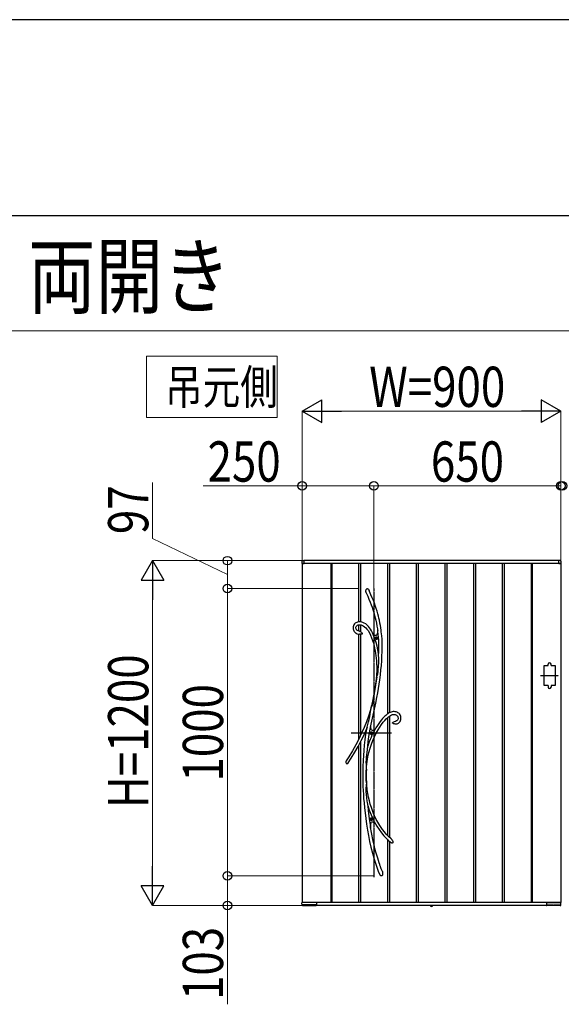
# Model space of a CAD drawing. Units: millimetres. Extents: x 0 to 29435, y 0 to 20790.
# Drawn here: x 21326 to 23210, y 17364 to 20790 of the extents above; entities that cross this region are included whole.
import ezdxf

# ---------------------------------------------------------------- set-up
doc = ezdxf.new("R2010")
doc.units = ezdxf.units.MM
doc.linetypes.add('YCENTER_1', pattern=[13, 10, -1, 1, -1])
doc.linetypes.add('YDOT_1', pattern=[2, 1, -1])
for name, color, linetype, lineweight in [('USER1', 3, 'Continuous', 13), ('YKK_13', 4, 'Continuous', 30), ('YKK_A1', 4, 'Continuous', 30), ('YKK_D', 6, 'Continuous', 13), ('YKK_ZWAK', 7, 'Continuous', 30)]:
    doc.layers.add(name, color=color, linetype=linetype, lineweight=lineweight)
doc.styles.add('text-b', font='extslim2.shx', dxfattribs={"width": 0.8, "bigfont": 'extfont2.shx'})

msp = doc.modelspace()

# ---------------------------------------------------------------- linework, layer by layer
at = {"layer": 'USER1'}
for p, q in [((1050.1, 20107.5), (28350.1, 20107.5)), ((28350.1, 19707.5), (8650.1, 19707.5)), ((21766.8, 19405.2), (21766.8, 19618.6)), ((21766.8, 19618.6), (22221.7, 19618.6)), ((22221.7, 19618.6), (22221.7, 19405.2)), ((22221.7, 19405.2), (21766.8, 19405.2)), ((21766.8, 19405.2), (21766.8, 19405.2))]:
    msp.add_line(p, q, dxfattribs=at)
at = {"layer": 'YKK_13'}
for p, q in [((22529.9, 18803.2), (22530.5, 18806.1)), ((22530, 18800.3), (22529.9, 18803.2)), ((22531, 18796.4), (22530, 18800.3)), ((22530.5, 18806.1), (22531.1, 18807.4)), ((22531.3, 18795.4), (22531, 18796.4)), ((22531.1, 18807.4), (22531.9, 18808.6)), ((22531.4, 18795.3), (22531.3, 18795.4)), ((22531.4, 18795.2), (22531.4, 18795.3)), ((22531.4, 18795.2), (22531.4, 18795.2)), ((22531.4, 18795.2), (22536.4, 18783.7)), ((22531.4, 18795.2), (22531.4, 18795.2)), ((22531.9, 18808.6), (22532.8, 18809.4)), ((22532.8, 18809.4), (22533.9, 18810.1)), ((22533.9, 18810.1), (22534.7, 18810.2)), ((22534.7, 18810.2), (22535.5, 18810.2)), ((22535.5, 18810.2), (22536.1, 18810)), ((22536.1, 18810), (22537.1, 18809.4)), ((22536.4, 18783.7), (22540.8, 18773)), ((22537.1, 18809.4), (22538.5, 18808.1)), ((22538.5, 18808.1), (22539.8, 18806.2)), ((22539.8, 18806.2), (22541, 18804.1)), ((22541, 18804.1), (22541.2, 18803.7)), ((22542.7, 18800.5), (22541.2, 18803.7)), ((22547.6, 18789.1), (22542.7, 18800.5)), ((22552, 18778.5), (22547.6, 18789.1)), ((22555.9, 18768.6), (22552, 18778.5)), ((22540.8, 18773), (22544.7, 18763.1)), ((22544.7, 18763.1), (22548.2, 18753.8)), ((22548.2, 18753.8), (22551.3, 18745.2)), ((22551.3, 18745.2), (22554, 18737.2)), ((22559.4, 18759.5), (22555.9, 18768.6)), ((22562.5, 18750.9), (22559.4, 18759.5)), ((22565.9, 18740.9), (22562.5, 18750.9)), ((22554, 18737.2), (22557.3, 18726.9)), ((22557.3, 18726.9), (22560, 18717.4)), ((22560, 18717.4), (22562.3, 18708.5)), ((22562.3, 18708.5), (22564.3, 18700.3)), ((22568.8, 18731.5), (22565.9, 18740.9)), ((22571.4, 18722.9), (22568.8, 18731.5)), ((22573.5, 18714.9), (22571.4, 18722.9)), ((22575.4, 18707.4), (22573.5, 18714.9)), ((22485.6, 18677.7), (22485.3, 18674)), ((22485.3, 18674), (22485.4, 18671.4)), ((22486.6, 18681.2), (22485.6, 18677.7)), ((22488.2, 18684.4), (22486.6, 18681.2)), ((22490.2, 18687.2), (22488.2, 18684.4)), ((22492.7, 18689.5), (22490.2, 18687.2)), ((22495.4, 18691.3), (22492.7, 18689.5)), ((22498.2, 18692.6), (22495.4, 18691.3)), ((22495.4, 18675.7), (22496.3, 18678.6)), ((22495.4, 18672.4), (22495.4, 18675.7)), ((22496.3, 18678.6), (22498, 18680.8)), ((22498, 18680.8), (22500.3, 18682.6)), ((22501.2, 18693.6), (22498.2, 18692.6)), ((22500.3, 18682.6), (22503.5, 18683.9)), ((22504.3, 18694.3), (22501.2, 18693.6)), ((22503.5, 18683.9), (22507, 18684.5)), ((22507.4, 18694.6), (22504.3, 18694.3)), ((22507, 18684.5), (22510.2, 18684.6)), ((22511.5, 18694.5), (22507.4, 18694.6)), ((22510.2, 18684.6), (22513.3, 18684.1)), ((22515.4, 18693.8), (22511.5, 18694.5)), ((22513.3, 18684.1), (22516.1, 18683.2)), ((22519.1, 18692.7), (22515.4, 18693.8)), ((22516.1, 18683.2), (22520.9, 18680.8)), ((22524.4, 18690.4), (22519.1, 18692.7)), ((22520.9, 18680.8), (22525.4, 18677.7)), ((22529.5, 18687.2), (22524.4, 18690.4)), ((22525.4, 18677.7), (22529.7, 18673.8)), ((22534.2, 18683.3), (22529.5, 18687.2)), ((22529.7, 18673.8), (22533.8, 18669.2)), ((22538.6, 18678.9), (22534.2, 18683.3)), ((22542.7, 18674.1), (22538.6, 18678.9)), ((22546.4, 18668.8), (22542.7, 18674.1)), ((22564.3, 18700.3), (22566.5, 18689.5)), ((22566.5, 18689.5), (22568.3, 18679.5)), ((22568.3, 18679.5), (22569.8, 18670.2)), ((22576.9, 18700.4), (22575.4, 18707.4)), ((22578.9, 18690.5), (22576.9, 18700.4)), ((22580.5, 18681.6), (22578.9, 18690.5)), ((22581.8, 18673.4), (22580.5, 18681.6)), ((22485.4, 18671.4), (22485.9, 18668.8)), ((22485.9, 18668.8), (22486.7, 18666.3)), ((22486.7, 18666.3), (22488.1, 18663.4)), ((22488.1, 18663.4), (22489.4, 18661.3)), ((22489.4, 18661.3), (22490.7, 18659.7)), ((22490.7, 18659.7), (22492.3, 18658)), ((22492.3, 18658), (22493.9, 18656.7)), ((22493.9, 18656.7), (22496.4, 18655)), ((22496.1, 18669.7), (22495.4, 18672.4)), ((22496.6, 18668.7), (22496.1, 18669.7)), ((22496.4, 18655), (22499.9, 18653.4)), ((22497.4, 18667.4), (22496.6, 18668.7)), ((22498.6, 18666), (22497.4, 18667.4)), ((22500.4, 18664.5), (22498.6, 18666)), ((22499.9, 18653.4), (22504.6, 18651.9)), ((22503, 18663.1), (22500.4, 18664.5)), ((22506.7, 18661.8), (22503, 18663.1)), ((22504.6, 18651.9), (22507.4, 18651.4)), ((22507.4, 18661.6), (22506.7, 18661.8)), ((22509.4, 18661.2), (22507.4, 18661.6)), ((22507.4, 18661.6), (22507.4, 18661.6)), ((22507.4, 18661.6), (22507.5, 18661.6)), ((22507.5, 18661.6), (22507.4, 18661.6)), ((22507.4, 18661.6), (22507.4, 18661.6)), ((22507.4, 18651.4), (22507.4, 18651.4)), ((22507.5, 18651.3), (22507.4, 18651.3)), ((22507.4, 18651.3), (22507.4, 18651.3)), ((22507.5, 18661.6), (22507.5, 18661.6)), ((22508, 18651.3), (22507.5, 18651.3)), ((22508.8, 18651.3), (22508, 18651.3)), ((22510.1, 18651.2), (22508.8, 18651.3)), ((22509.4, 18661.1), (22509.3, 18661.2)), ((22509.3, 18661.2), (22509.3, 18661.2)), ((22509.3, 18661.2), (22509.5, 18661.1)), ((22509.5, 18661.1), (22510.3, 18660.9)), ((22512.6, 18651.3), (22510.1, 18651.2)), ((22510.3, 18660.9), (22512, 18660.2)), ((22512, 18660.2), (22513.7, 18659.2)), ((22514.2, 18651.4), (22512.6, 18651.3)), ((22513.7, 18659.2), (22515, 18658.2)), ((22515.6, 18651.6), (22514.2, 18651.4)), ((22515, 18658.2), (22516.1, 18656.8)), ((22516.7, 18651.9), (22515.6, 18651.6)), ((22516.1, 18656.8), (22517, 18655.1)), ((22517.2, 18652.3), (22516.7, 18651.9)), ((22517, 18655.1), (22517.3, 18654.1)), ((22517.4, 18652.6), (22517.2, 18652.3)), ((22517.3, 18654.1), (22517.4, 18653.6)), ((22517.4, 18653.6), (22517.4, 18653.3)), ((22517.4, 18653.3), (22517.4, 18653.1)), ((22517.4, 18653.1), (22517.4, 18652.9)), ((22517.4, 18652.9), (22517.4, 18652.6)), ((22533.8, 18669.2), (22537.6, 18664)), ((22537.6, 18664), (22542.3, 18656.2)), ((22542.3, 18656.2), (22546.4, 18647.7)), ((22549.9, 18663), (22546.4, 18668.8)), ((22546.4, 18647.7), (22550, 18638.8)), ((22553.4, 18656.4), (22549.9, 18663)), ((22552.2, 18657.4), (22553.3, 18655.9)), ((22557, 18647.6), (22553.2, 18655.9)), ((22556.7, 18651.6), (22553.2, 18655.9)), ((22553.3, 18655.9), (22553.9, 18655)), ((22554, 18655), (22553.4, 18656.4)), ((22553.9, 18655), (22554.2, 18654.6)), ((22554.2, 18654.6), (22554, 18655)), ((22554.2, 18654.6), (22554.2, 18654.6)), ((22559.7, 18648.7), (22556.7, 18651.6)), ((22561.4, 18635.9), (22557, 18647.6)), ((22561.4, 18647.5), (22559.7, 18648.7)), ((22562.9, 18646.9), (22561.4, 18647.5)), ((22564.3, 18646.7), (22562.9, 18646.9)), ((22565.6, 18646.9), (22564.3, 18646.7)), ((22566.7, 18647.7), (22565.6, 18646.9)), ((22567.7, 18648.9), (22566.7, 18647.7)), ((22568.6, 18650.6), (22567.7, 18648.9)), ((22569.4, 18652.7), (22568.6, 18650.6)), ((22570.2, 18656.3), (22569.4, 18652.7)), ((22569.8, 18670.2), (22570.9, 18661.8)), ((22570.8, 18660.7), (22570.2, 18656.3)), ((22571.2, 18665.9), (22570.8, 18660.7)), ((22570.9, 18662), (22571, 18662.9)), ((22570.9, 18661.8), (22570.9, 18662)), ((22570.9, 18661.8), (22570.9, 18661.8)), ((22571, 18662.9), (22571.1, 18664.9)), ((22571.1, 18664.9), (22571.2, 18665.5)), ((22571.9, 18661.3), (22571.2, 18665.9)), ((22582.9, 18666), (22581.8, 18673.4)), ((22583.7, 18659.3), (22582.9, 18666)), ((22584.5, 18652.8), (22583.7, 18659.3)), ((22585.1, 18646.1), (22584.5, 18652.8)), ((22586.1, 18633.8), (22585.1, 18646.1)), ((22550, 18638.8), (22553.2, 18629.7)), ((22553.2, 18629.7), (22556, 18620.6)), ((22556, 18620.6), (22558.4, 18611.6)), ((22558.4, 18611.6), (22560.4, 18602.6)), ((22565.4, 18623.1), (22561.4, 18635.9)), ((22568.7, 18610.2), (22565.4, 18623.1)), ((22571.4, 18597.2), (22568.7, 18610.2)), ((22586.6, 18620.5), (22586.1, 18633.8)), ((22586.8, 18606.3), (22586.6, 18620.5)), ((22586.6, 18591.2), (22586.8, 18606.3)), ((22560.4, 18602.6), (22562.2, 18593.8)), ((22562.2, 18593.8), (22563.7, 18584.6)), ((22563.7, 18584.6), (22564.8, 18576.9)), ((22564.8, 18576.9), (22565.8, 18568.3)), ((22573.6, 18584.2), (22571.4, 18597.2)), ((22574.3, 18579), (22573.6, 18584.2)), ((22574.4, 18576.5), (22574.3, 18579)), ((22574.6, 18570.7), (22574.4, 18576.5)), ((22585, 18558.9), (22586, 18575.2)), ((22586, 18575.2), (22586.6, 18591.2)), ((22565.8, 18568.3), (22566.6, 18558.9)), ((22566.6, 18558.9), (22567.2, 18548.5)), ((22567.2, 18548.5), (22567.6, 18537.3)), ((22567.6, 18537.3), (22567.7, 18525)), ((22573.2, 18526.7), (22574.2, 18540)), ((22574.2, 18540), (22574.7, 18553.1)), ((22574.7, 18564.8), (22574.6, 18570.7)), ((22574.7, 18553.1), (22574.7, 18564.8)), ((22582.3, 18527.4), (22583.8, 18542.9)), ((22583.8, 18542.9), (22585, 18558.9)), ((22567.3, 18511.8), (22566.7, 18500.3)), ((22566.9, 18501.1), (22567.7, 18503)), ((22567.7, 18525), (22567.3, 18511.8)), ((22567.7, 18503), (22568.4, 18504.7)), ((22568.4, 18504.7), (22569.1, 18506.5)), ((22569.1, 18506.5), (22570.2, 18510)), ((22570.2, 18510), (22571.1, 18513.7)), ((22571.1, 18513.7), (22572.3, 18520.1)), ((22572.3, 18520.1), (22573.2, 18526.7)), ((22578.3, 18493.2), (22580.4, 18509.8)), ((22580.4, 18509.8), (22582.3, 18527.4)), ((22563.8, 18474.2), (22559.1, 18445.5)), ((22563.3, 18476.1), (22561.3, 18463.1)), ((22565.1, 18488.5), (22563.3, 18476.1)), ((22567.7, 18502.2), (22563.8, 18474.2)), ((22566.7, 18500.4), (22565.1, 18488.5)), ((22566.7, 18500.4), (22566.9, 18501.1)), ((22566.9, 18500.8), (22566.7, 18500.3)), ((22566.7, 18500.4), (22566.7, 18500.4)), ((22566.7, 18500.3), (22566.7, 18500.4)), ((22567.2, 18501.5), (22566.9, 18500.8)), ((22567.7, 18502.2), (22567.2, 18501.5)), ((22573.8, 18462.6), (22576.1, 18477.5)), ((22576.1, 18477.5), (22578.3, 18493.2)), ((22556.8, 18437.1), (22554.4, 18424.5)), ((22559.1, 18445.5), (22554.8, 18422.6)), ((22559.1, 18450), (22556.8, 18437.1)), ((22561.3, 18463.1), (22559.1, 18450)), ((22568.5, 18431.7), (22571.3, 18447.3)), ((22571.3, 18447.3), (22573.8, 18462.6)), ((22550, 18402.7), (22544.9, 18385)), ((22548.8, 18396.4), (22549.6, 18400.9)), ((22549.6, 18400.9), (22549.8, 18401.8)), ((22549.8, 18401.8), (22549.9, 18402.3)), ((22550, 18402.7), (22549.9, 18402.3)), ((22549.9, 18402.5), (22550, 18402.7)), ((22549.9, 18402.3), (22549.9, 18402.5)), ((22554.4, 18424.5), (22550, 18402.7)), ((22550, 18402.7), (22550, 18402.8)), ((22550, 18402.8), (22550.1, 18402.7)), ((22550.1, 18402.7), (22550, 18402.2)), ((22550, 18402.2), (22550, 18400.9)), ((22550, 18400.9), (22550.1, 18399.6)), ((22554.8, 18422.6), (22550.1, 18399.6)), ((22560.2, 18391), (22564.6, 18411.5)), ((22564.6, 18411.5), (22568.5, 18431.7)), ((22538.7, 18365.9), (22531.7, 18346.4)), ((22544.9, 18385), (22538.7, 18365.9)), ((22543.5, 18363.5), (22545, 18372.8)), ((22545, 18372.8), (22546.4, 18382)), ((22546.4, 18382), (22548, 18391.6)), ((22548, 18391.6), (22548.8, 18396.4)), ((22550.8, 18349.5), (22555.5, 18370.3)), ((22555.5, 18370.3), (22560.2, 18391)), ((22596, 18366.1), (22592.3, 18362.4)), ((22599.2, 18369), (22596, 18366.1)), ((22601.7, 18371.2), (22599.2, 18369)), ((22603.1, 18372.3), (22601.7, 18371.2)), ((22604.2, 18373.2), (22603.1, 18372.3)), ((22605.7, 18374.3), (22604.2, 18373.2)), ((22608, 18375.9), (22605.7, 18374.3)), ((22611, 18377.7), (22608, 18375.9)), ((22608.8, 18364.2), (22612.2, 18366.7)), ((22614.7, 18379.6), (22611, 18377.7)), ((22612.2, 18366.7), (22615.6, 18368.9)), ((22618, 18380.8), (22614.7, 18379.6)), ((22615.6, 18368.9), (22618.9, 18370.5)), ((22621.5, 18381.6), (22618, 18380.8)), ((22618.9, 18370.5), (22622, 18371.6)), ((22625.1, 18382), (22621.5, 18381.6)), ((22622, 18371.6), (22625, 18372)), ((22625, 18372), (22628.1, 18372)), ((22628.6, 18382), (22625.1, 18382)), ((22628.1, 18372), (22631.3, 18371.6)), ((22631.9, 18381.6), (22628.6, 18382)), ((22631.3, 18371.6), (22634.3, 18370.6)), ((22635.1, 18380.9), (22631.9, 18381.6)), ((22634.3, 18370.6), (22635.9, 18369.9)), ((22638.3, 18379.8), (22635.1, 18380.9)), ((22635.9, 18369.9), (22637.6, 18368.8)), ((22637.6, 18368.8), (22639.2, 18367.4)), ((22641.4, 18378.3), (22638.3, 18379.8)), ((22639.2, 18367.4), (22640.6, 18365.7)), ((22640.6, 18365.7), (22641.6, 18363.4)), ((22644.2, 18376.4), (22641.4, 18378.3)), ((22646.7, 18374.1), (22644.2, 18376.4)), ((22648.8, 18371.4), (22646.7, 18374.1)), ((22650.4, 18368.4), (22648.8, 18371.4)), ((22651.6, 18365), (22650.4, 18368.4)), ((22531.7, 18346.4), (22523.8, 18326.7)), ((22534.2, 18327.9), (22535.5, 18332.3)), ((22535.5, 18332.3), (22536.9, 18336.8)), ((22536.9, 18336.8), (22539.5, 18346.1)), ((22539.5, 18346.1), (22541.7, 18354.8)), ((22541.7, 18354.8), (22543.5, 18363.5)), ((22546.3, 18328.4), (22550.8, 18349.5)), ((22570.2, 18333.9), (22564.9, 18325.5)), ((22575.1, 18341.3), (22570.2, 18333.9)), ((22579.8, 18347.6), (22575.1, 18341.3)), ((22578.4, 18328.3), (22584.5, 18337.2)), ((22584.1, 18353.1), (22579.8, 18347.6)), ((22588, 18357.7), (22584.1, 18353.1)), ((22584.5, 18337.2), (22590.4, 18344.9)), ((22592.3, 18362.4), (22588, 18357.7)), ((22590.4, 18344.9), (22595.9, 18351.5)), ((22595.9, 18351.5), (22601, 18357)), ((22601, 18357), (22605.1, 18360.9)), ((22605.1, 18360.9), (22608.8, 18364.2)), ((22622.7, 18343.8), (22622.6, 18343.5)), ((22622.6, 18343.3), (22622.6, 18343.5)), ((22622.6, 18343.1), (22622.6, 18343.3)), ((22622.7, 18342.9), (22622.6, 18343.1)), ((22622.7, 18343.8), (22623.2, 18344.6)), ((22622.9, 18342.5), (22622.7, 18342.9)), ((22623.1, 18342.2), (22622.9, 18342.5)), ((22623.5, 18341.9), (22623.1, 18342.2)), ((22623.2, 18344.6), (22624.6, 18345.8)), ((22624, 18341.4), (22623.5, 18341.9)), ((22624.9, 18340.8), (22624, 18341.4)), ((22624.6, 18345.8), (22627, 18347.1)), ((22626.3, 18340), (22624.9, 18340.8)), ((22628.1, 18339.5), (22626.3, 18340)), ((22627, 18347.1), (22629.5, 18348)), ((22630, 18339.1), (22628.1, 18339.5)), ((22629.5, 18348), (22633.3, 18349)), ((22631.3, 18339), (22630, 18339.1)), ((22631.6, 18339), (22631.3, 18339)), ((22631.7, 18339), (22631.6, 18339)), ((22631.7, 18339.1), (22631.7, 18339.1)), ((22631.7, 18339.1), (22633.2, 18339.1)), ((22631.7, 18339), (22631.7, 18339)), ((22631.7, 18339), (22631.7, 18339)), ((22633.2, 18339.1), (22636.2, 18339.5)), ((22633.3, 18349), (22633.7, 18349.1)), ((22633.7, 18349.1), (22633.9, 18349.2)), ((22633.9, 18349.2), (22634.1, 18349.2)), ((22635.4, 18349.6), (22634.1, 18349.3)), ((22634.1, 18349.2), (22634.2, 18349.3)), ((22634.2, 18349.3), (22634.2, 18349.3)), ((22634.2, 18349.3), (22634.2, 18349.3)), ((22637.1, 18350.3), (22635.4, 18349.6)), ((22636.2, 18339.5), (22638.8, 18340.2)), ((22638.5, 18351.2), (22637.1, 18350.3)), ((22639.5, 18352.2), (22638.5, 18351.2)), ((22638.8, 18340.2), (22641.1, 18341.1)), ((22640.9, 18354.4), (22639.5, 18352.2)), ((22641.9, 18357.3), (22640.9, 18354.4)), ((22641.1, 18341.1), (22643.1, 18342.2)), ((22641.6, 18363.4), (22642.1, 18360.6)), ((22642.1, 18360.6), (22641.9, 18357.3)), ((22643.1, 18342.2), (22644.7, 18343.4)), ((22644.7, 18343.4), (22647.2, 18345.8)), ((22647.2, 18345.8), (22648.9, 18348.3)), ((22648.9, 18348.3), (22650.4, 18351.1)), ((22650.4, 18351.1), (22651.5, 18354.3)), ((22651.5, 18354.3), (22652, 18357.7)), ((22652.1, 18361.3), (22651.6, 18365)), ((22652, 18357.7), (22652.1, 18361.3)), ((22515, 18306.8), (22505.3, 18286.7)), ((22513.8, 18281.6), (22523.6, 18301.8)), ((22523.8, 18326.7), (22515, 18306.8)), ((22523.6, 18301.8), (22532.2, 18321.3)), ((22529.1, 18303.6), (22526.3, 18284.1)), ((22532.2, 18321.1), (22529.1, 18303.6)), ((22532.1, 18320.9), (22532.3, 18321.5)), ((22532.2, 18321.1), (22532.1, 18320.9)), ((22532.1, 18320.9), (22532.1, 18320.8)), ((22532.1, 18320.8), (22532.1, 18320.9)), ((22532.3, 18321.3), (22532.2, 18321.1)), ((22532.3, 18321.5), (22532.7, 18322.9)), ((22532.5, 18322.1), (22532.3, 18321.3)), ((22532.9, 18323.5), (22532.5, 18322.1)), ((22532.7, 18322.9), (22533.4, 18325.3)), ((22533.4, 18325.1), (22532.9, 18323.5)), ((22534.3, 18328.3), (22533.4, 18325.1)), ((22533.4, 18325.3), (22534.2, 18327.9)), ((22538, 18277.8), (22541.5, 18302.4)), ((22541.5, 18302.4), (22545.9, 18327)), ((22545.9, 18327), (22546.2, 18328.3)), ((22547, 18324.4), (22546.2, 18328.3)), ((22546.3, 18328.1), (22546.2, 18328.3)), ((22546.3, 18328.1), (22546.3, 18328.4)), ((22546.3, 18328.1), (22546.3, 18328.1)), ((22548.1, 18321.2), (22547, 18324.4)), ((22549.4, 18318.7), (22548.1, 18321.2)), ((22551, 18317.1), (22549.4, 18318.7)), ((22552.8, 18316.3), (22551, 18317.1)), ((22554.9, 18316.3), (22552.8, 18316.3)), ((22557.2, 18317.2), (22554.9, 18316.3)), ((22559.8, 18318.9), (22557.2, 18317.2)), ((22559.5, 18294.2), (22565.8, 18306.8)), ((22562.4, 18321.2), (22559.8, 18318.9)), ((22564.9, 18325.5), (22562.4, 18321.2)), ((22562.4, 18321.2), (22562.5, 18321.3)), ((22562.4, 18321.2), (22562.4, 18321.2)), ((22565.8, 18306.8), (22572.2, 18318.2)), ((22572.2, 18318.2), (22578.4, 18328.3)), ((22494.7, 18266.3), (22483.1, 18245.8)), ((22505.3, 18286.7), (22494.7, 18266.3)), ((22503.1, 18261.1), (22513.8, 18281.6)), ((22524.1, 18265.1), (22522.4, 18246.8)), ((22526.3, 18284.1), (22524.1, 18265.1)), ((22536.2, 18262), (22538, 18277.8)), ((22544.3, 18255.1), (22549, 18269.1)), ((22549, 18269.1), (22554.1, 18282.1)), ((22554.1, 18282.1), (22559.5, 18294.2)), ((22483.1, 18245.8), (22470.6, 18225.2)), ((22478.9, 18219.7), (22491.5, 18240.5)), ((22491.5, 18240.5), (22503.1, 18261.1)), ((22521.1, 18229.3), (22520.2, 18212)), ((22522.4, 18246.8), (22521.1, 18229.3)), ((22531.7, 18232), (22530.9, 18223.5)), ((22532.7, 18240.6), (22531.7, 18232)), ((22533.9, 18249.2), (22532.7, 18240.6)), ((22534.6, 18253.4), (22533.9, 18249.2)), ((22535.4, 18257.5), (22534.6, 18253.4)), ((22535.8, 18259.6), (22535.4, 18257.5)), ((22536.1, 18261.5), (22535.8, 18259.6)), ((22536.2, 18262), (22536.1, 18261.5)), ((22536.8, 18224.7), (22540.2, 18240.3)), ((22540.2, 18240.3), (22544.3, 18255.1)), ((22470.6, 18225.2), (22460.9, 18210.4)), ((22463, 18200.4), (22462.8, 18200.5)), ((22463.5, 18200.2), (22463, 18200.4)), ((22463.9, 18200.1), (22463.5, 18200.2)), ((22464.4, 18200.1), (22463.9, 18200.1)), ((22465.1, 18200.3), (22464.4, 18200.1)), ((22466, 18200.9), (22465.1, 18200.3)), ((22466.9, 18201.7), (22466, 18200.9)), ((22467.4, 18202.3), (22466.9, 18201.7)), ((22468.4, 18203.6), (22467.4, 18202.3)), ((22468.9, 18204.4), (22468.4, 18203.6)), ((22468.7, 18204.1), (22478.9, 18219.7)), ((22469.2, 18204.7), (22468.9, 18204.4)), ((22469.3, 18204.8), (22469.2, 18204.7)), ((22469.3, 18204.8), (22469.3, 18204.8)), ((22520.2, 18212), (22519.5, 18190.8)), ((22530.4, 18214.8), (22530.2, 18206.1)), ((22530.2, 18206.1), (22530.4, 18197.4)), ((22530.9, 18223.5), (22530.4, 18214.8)), ((22530.4, 18197.4), (22530.7, 18192.9)), ((22532.4, 18191.3), (22534.2, 18208.3)), ((22534.2, 18208.3), (22536.8, 18224.7)), ((22519.5, 18190.8), (22519.2, 18168.8)), ((22519.2, 18168.8), (22519.3, 18145.8)), ((22530.7, 18192.9), (22531.1, 18188.6)), ((22530.9, 18161.2), (22531, 18178)), ((22531.2, 18139.7), (22530.9, 18161.2)), ((22531.3, 18177.2), (22531, 18178)), ((22531.1, 18188.6), (22531.5, 18184.5)), ((22531.4, 18177), (22531.3, 18177.2)), ((22531.5, 18177.1), (22531.4, 18177)), ((22531.5, 18184.5), (22531.8, 18180.7)), ((22531.6, 18177.6), (22531.5, 18177.1)), ((22531.6, 18166.4), (22531.8, 18179.4)), ((22531.7, 18179.1), (22531.6, 18177.6)), ((22532, 18139.5), (22531.6, 18166.4)), ((22531.8, 18180.7), (22531.7, 18179.4)), ((22531.7, 18179.4), (22531.7, 18179.1)), ((22531.8, 18180.6), (22532.4, 18191.3)), ((22519.3, 18145.8), (22519.9, 18122.1)), ((22531.1, 18128.3), (22530.6, 18122.5)), ((22531.6, 18133.2), (22531.1, 18128.3)), ((22531.2, 18139.7), (22531.5, 18141.1)), ((22531.5, 18141.1), (22531.6, 18141.4)), ((22531.6, 18141.4), (22531.7, 18141.5)), ((22531.9, 18137.6), (22531.6, 18133.2)), ((22531.7, 18141.5), (22531.8, 18141.3)), ((22531.8, 18141.3), (22531.9, 18140.7)), ((22531.9, 18140.7), (22531.9, 18139.5)), ((22532.9, 18126.6), (22531.9, 18140.4)), ((22531.9, 18139.5), (22531.9, 18139.2)), ((22531.9, 18139.2), (22531.9, 18137.6)), ((22534.6, 18111.3), (22532.9, 18126.6)), ((22519.9, 18122.1), (22520.5, 18108.2)), ((22520.5, 18108.2), (22521.3, 18094.1)), ((22521.3, 18094.1), (22522.2, 18079.8)), ((22530.3, 18116.6), (22530.2, 18110.5)), ((22530.2, 18110.5), (22530.3, 18104.4)), ((22530.6, 18122.5), (22530.3, 18116.6)), ((22530.3, 18104.4), (22530.7, 18093.5)), ((22530.7, 18093.5), (22531.8, 18082.7)), ((22536.8, 18097.1), (22534.6, 18111.3)), ((22539.3, 18083.9), (22536.8, 18097.1)), ((22522.2, 18079.8), (22523.5, 18064.2)), ((22523.5, 18064.2), (22525, 18047.4)), ((22531.8, 18082.7), (22533.4, 18071.1)), ((22533.4, 18071.1), (22534.4, 18065.4)), ((22534.4, 18065.4), (22535.5, 18059.7)), ((22535.5, 18059.7), (22536, 18057.3)), ((22536, 18057.3), (22536.5, 18055)), ((22542.2, 18071.7), (22539.3, 18083.9)), ((22545.2, 18060.5), (22542.2, 18071.7)), ((22549, 18048.4), (22545.2, 18060.5)), ((22525, 18047.4), (22526.9, 18029.6)), ((22526.9, 18029.6), (22529.3, 18010.8)), ((22536.5, 18055), (22538.3, 18037.5)), ((22538.3, 18037.5), (22541.7, 18009.6)), ((22552.8, 18037.5), (22549, 18048.4)), ((22556.6, 18028), (22552.8, 18037.5)), ((22560.3, 18019.6), (22556.6, 18028)), ((22529.3, 18010.8), (22532.1, 17990.8)), ((22532.1, 17990.8), (22535.5, 17969.9)), ((22541.7, 18009.6), (22545.7, 17982.1)), ((22546.8, 17987.4), (22547.3, 17991.2)), ((22547.3, 17991.2), (22548, 17993.7)), ((22548, 17993.7), (22548.8, 17995.7)), ((22548.8, 17995.7), (22549.8, 17997.1)), ((22549.8, 17997.1), (22551, 17998.1)), ((22551, 17998.1), (22552.4, 17998.6)), ((22552.4, 17998.6), (22554, 17998.5)), ((22554, 17998.5), (22555.7, 17998)), ((22555.7, 17998), (22557.6, 17996.9)), ((22557.6, 17996.9), (22560.3, 17994.8)), ((22563.6, 18012.5), (22560.3, 18019.6)), ((22560.3, 17994.8), (22563.3, 17991.9)), ((22563.2, 17992), (22563.1, 17992.2)), ((22563.1, 17992.2), (22563.1, 17992.1)), ((22563.1, 17992.1), (22563.2, 17992.1)), ((22563.2, 17992.1), (22567.9, 17984.1)), ((22563.8, 17991.4), (22563.2, 17992)), ((22566.2, 18007.3), (22563.6, 18012.5)), ((22564.6, 17990.5), (22563.8, 17991.4)), ((22565.4, 17989.6), (22564.6, 17990.5)), ((22568.6, 18002.8), (22566.2, 18007.3)), ((22571.3, 17997.9), (22568.6, 18002.8)), ((22574.6, 17992.2), (22571.3, 17997.9)), ((22578.5, 17986), (22574.6, 17992.2)), ((22535.5, 17969.9), (22539, 17950.5)), ((22545.7, 17982.1), (22546.5, 17977.8)), ((22546.5, 17976.1), (22545.9, 17978.5)), ((22546.5, 17983), (22546.8, 17987.4)), ((22546.5, 17977.8), (22546.5, 17983)), ((22549.7, 17961.4), (22546.5, 17980.1)), ((22555.5, 17931.9), (22549.7, 17961.4)), ((22567.9, 17984.1), (22575.8, 17972.1)), ((22575.8, 17972.1), (22584.1, 17960.8)), ((22583, 17979.2), (22578.5, 17986)), ((22588.2, 17971.9), (22583, 17979.2)), ((22584.1, 17960.8), (22592.8, 17950.3)), ((22594.2, 17964.1), (22588.2, 17971.9)), ((22601, 17956), (22594.2, 17964.1)), ((22608.8, 17947.8), (22601, 17956)), ((22539, 17950.5), (22543.1, 17930.5)), ((22543.1, 17930.5), (22547.7, 17910.1)), ((22558.5, 17918.8), (22555.5, 17931.9)), ((22592.8, 17950.3), (22601.9, 17940.5)), ((22601.9, 17940.5), (22611.4, 17931.5)), ((22617.5, 17939.3), (22608.8, 17947.8)), ((22611.4, 17931.5), (22617.6, 17926.2)), ((22619.8, 17937.4), (22617.5, 17939.3)), ((22618.7, 17925.4), (22617.6, 17926.1)), ((22620.4, 17924.8), (22618.7, 17925.4)), ((22619.8, 17937.4), (22619.7, 17937.4)), ((22619.7, 17937.4), (22619.9, 17937.1)), ((22619.9, 17937.1), (22620.7, 17936)), ((22621.7, 17924.7), (22620.4, 17924.8)), ((22620.7, 17936), (22622.1, 17933.5)), ((22622.2, 17924.8), (22621.7, 17924.7)), ((22622.1, 17933.5), (22623.2, 17930.6)), ((22622.5, 17925), (22622.2, 17924.8)), ((22622.7, 17925.2), (22622.5, 17925)), ((22623.3, 17925.8), (22622.7, 17925.2)), ((22623.2, 17930.6), (22623.7, 17928.2)), ((22623.5, 17926.6), (22623.3, 17925.8)), ((22623.7, 17928.2), (22623.5, 17926.6)), ((22547.7, 17910.1), (22553, 17889.4)), ((22553, 17889.4), (22559, 17868.6)), ((22561.6, 17905.8), (22558.5, 17918.8)), ((22564.9, 17893.3), (22561.6, 17905.8)), ((22568, 17882.1), (22564.9, 17893.3)), ((22559, 17868.6), (22565.7, 17847.9)), ((22571, 17872.1), (22568, 17882.1)), ((22573.5, 17863.8), (22571, 17872.1)), ((22575.9, 17856.5), (22573.5, 17863.8)), ((22578.1, 17850.2), (22575.9, 17856.5)), ((22565.7, 17847.9), (22573.2, 17827.5)), ((22573.2, 17827.5), (22578.7, 17814.4)), ((22578.9, 17847.9), (22578.1, 17850.2)), ((22579.7, 17845.6), (22578.9, 17847.9)), ((22580.4, 17843.6), (22579.7, 17845.6)), ((22581.2, 17841.5), (22580.4, 17843.6)), ((22582.2, 17838.9), (22581.2, 17841.5)), ((22583.5, 17835.4), (22582.2, 17838.9)), ((22585.2, 17830.9), (22583.5, 17835.4)), ((22587.4, 17825.7), (22585.2, 17830.9)), ((22587.4, 17825.5), (22587.4, 17825.7)), ((22587.4, 17825.5), (22587.4, 17825.5)), ((22587.4, 17825.5), (22587.5, 17825.2)), ((22587.5, 17825.2), (22587.7, 17824.1)), ((22587.7, 17824.1), (22588, 17821.7)), ((22588, 17821.7), (22588.2, 17819.1)), ((22588.2, 17819.1), (22588.1, 17816.7)), ((22579.2, 17813.6), (22578.6, 17814.4)), ((22580, 17812.5), (22579.2, 17813.6)), ((22580.9, 17811.7), (22580, 17812.5)), ((22581.9, 17811), (22580.9, 17811.7)), ((22583, 17810.6), (22581.9, 17811)), ((22583.4, 17810.5), (22583, 17810.6)), ((22583.7, 17810.5), (22583.4, 17810.5)), ((22584.1, 17810.5), (22583.7, 17810.5)), ((22584.5, 17810.6), (22584.1, 17810.5)), ((22585.7, 17811.1), (22584.5, 17810.6)), ((22586.5, 17811.9), (22585.7, 17811.1)), ((22587.2, 17813), (22586.5, 17811.9)), ((22587.7, 17814.2), (22587.2, 17813)), ((22588.1, 17816.7), (22587.7, 17814.2))]:
    msp.add_line(p, q, dxfattribs=at)
at = {"layer": 'YKK_13', "linetype": 'YCENTER_1'}
for p, q in [((22558.1, 18810.5), (22558.1, 17806.5)), ((22619.1, 18307.5), (22479.1, 18307.5))]:
    msp.add_line(p, q, dxfattribs=at)
at = {"layer": 'YKK_13', "linetype": 'Continuous'}
for p, q in [((22567.5, 18639.5), (22566.7, 18639.5)), ((22566.7, 18639.5), (22566.7, 18638.7)), ((22567.5, 18638.7), (22567.5, 18639.5)), ((22565.8, 18637.9), (22565, 18637.9)), ((22565, 18637.9), (22565, 18637.1)), ((22565, 18637.1), (22565.8, 18637.1)), ((22566.7, 18636.3), (22566.7, 18635.4)), ((22566.7, 18635.4), (22567.5, 18635.4)), ((22567.5, 18635.4), (22567.5, 18636.3)), ((22569.1, 18637.9), (22568.3, 18637.9)), ((22568.3, 18637.1), (22569.1, 18637.1)), ((22569.1, 18637.1), (22569.1, 18637.9)), ((22547.8, 18307.9), (22547, 18307.9)), ((22547, 18307.9), (22547, 18307.1)), ((22547, 18307.1), (22547.8, 18307.1)), ((22549.5, 18309.5), (22548.7, 18309.5)), ((22548.7, 18309.5), (22548.7, 18308.7)), ((22548.7, 18306.3), (22548.7, 18305.4)), ((22548.7, 18305.4), (22549.5, 18305.4)), ((22549.5, 18308.7), (22549.5, 18309.5)), ((22549.5, 18305.4), (22549.5, 18306.3)), ((22551.1, 18307.9), (22550.3, 18307.9)), ((22550.3, 18307.1), (22551.1, 18307.1)), ((22551.1, 18307.1), (22551.1, 18307.9)), ((22547.8, 18007.9), (22547, 18007.9)), ((22547, 18007.9), (22547, 18007.1)), ((22547, 18007.1), (22547.8, 18007.1)), ((22549.5, 18009.5), (22548.7, 18009.5)), ((22548.7, 18009.5), (22548.7, 18008.7)), ((22548.7, 18006.3), (22548.7, 18005.4)), ((22548.7, 18005.4), (22549.5, 18005.4)), ((22549.5, 18008.7), (22549.5, 18009.5)), ((22549.5, 18005.4), (22549.5, 18006.3)), ((22551.1, 18007.9), (22550.3, 18007.9)), ((22550.3, 18007.1), (22551.1, 18007.1)), ((22551.1, 18007.1), (22551.1, 18007.9))]:
    msp.add_line(p, q, dxfattribs=at)
at = {"layer": 'YKK_13', "linetype": 'YCENTER_1', "ltscale": 0.08}
for p, q in [((22567.1, 18631.7), (22567.1, 18643.2)), ((22561.3, 18637.5), (22572.8, 18637.5)), ((22549.1, 18301.7), (22549.1, 18313.2)), ((22543.3, 18007.5), (22554.8, 18007.5)), ((22549.1, 18001.7), (22549.1, 18013.2))]:
    msp.add_line(p, q, dxfattribs=at)
at = {"layer": 'YKK_13'}
for centre, radius in [((22567.1, 18637.5), 4.81), ((22567.1, 18637.5), 4.5), ((22567.1, 18637.5), 4.5), ((22549.1, 18307.5), 4.81), ((22549.1, 18307.5), 4.5), ((22549.1, 18307.5), 4.5), ((22549.1, 18007.5), 4.81), ((22549.1, 18007.5), 4.5), ((22549.1, 18007.5), 4.5)]:
    msp.add_circle(centre, radius, dxfattribs=at)
at = {"layer": 'YKK_13', "linetype": 'Continuous'}
for centre in [(22567.1, 18637.5), (22549.1, 18307.5), (22549.1, 18007.5)]:
    msp.add_circle(centre, 3.75, dxfattribs=at)
at = {"layer": 'YKK_13', "linetype": 'YDOT_1', "ltscale": 0.1}
for centre in [(22567.1, 18637.5), (22549.1, 18307.5), (22549.1, 18007.5)]:
    msp.add_circle(centre, 2.5, dxfattribs=at)
at = {"layer": 'YKK_13'}
for centre, radius, start, end in [((22120.6, 18607), 454.5, 356.4681, 6.8655), ((22829.8, 18167.8), 308.3, 150.151, 162.2046), ((22605, 18337.6), 59.5, 187.0266, 189.0009), ((22535, 18349.2), 39.1, 314.6248, 315.6643), ((22467.4, 18206.5), 7.52, 148.5479, 232.1717), ((22825.4, 18140.5), 301.3, 196.4889, 209.5473), ((22664.5, 17979.9), 118.1, 179.9232, 181.8639)]:
    msp.add_arc(centre, radius, start, end, dxfattribs=at)
at = {"layer": 'YKK_13', "linetype": 'Continuous'}
for centre, start, end in [((22565.8, 18638.7), 270, 0), ((22565.8, 18636.3), 0, 90), ((22568.3, 18638.7), 180, 270), ((22568.3, 18636.3), 90, 180), ((22547.8, 18308.7), 270, 0), ((22547.8, 18306.3), 0, 90), ((22550.3, 18308.7), 180, 270), ((22550.3, 18306.3), 90, 180), ((22547.8, 18008.7), 270, 0), ((22547.8, 18006.3), 0, 90), ((22550.3, 18008.7), 180, 270), ((22550.3, 18006.3), 90, 180)]:
    msp.add_arc(centre, 0.82, start, end, dxfattribs=at)
at = {"layer": 'YKK_A1'}
for p, q in [((22307.6, 18906.1), (22307.6, 18898)), ((22308.1, 18897.5), (22308.1, 17717.5)), ((23208.1, 18897.5), (22308.1, 18897.5)), ((22315.1, 18897.5), (22308.1, 18897.5)), ((22308.1, 18897.5), (22314.8, 18897.5)), ((22309, 18907.6), (22314.5, 18908)), ((22314.8, 18897.5), (22314.8, 18897.5)), ((23201.1, 18907.5), (22315.1, 18907.5)), ((22315.1, 18897.5), (22315.1, 18907.5)), ((22315.1, 18897.8), (22315.1, 18907.5)), ((22408.1, 18897.5), (22408.1, 17717.5)), ((22411.6, 18897.5), (22411.6, 17717.5)), ((22504.6, 18897.5), (22504.6, 18694.3)), ((22511.6, 18897.5), (22511.6, 18694.5)), ((22604.6, 18897.5), (22604.6, 18373.5)), ((22611.6, 18897.5), (22611.6, 18378)), ((22704.6, 18897.5), (22704.6, 17717.5)), ((22711.6, 18897.5), (22711.6, 17717.5)), ((22804.6, 18897.5), (22804.6, 17717.5)), ((22811.6, 18897.5), (22811.6, 17717.5)), ((22904.6, 18897.5), (22904.6, 17717.5)), ((22911.6, 18897.5), (22911.6, 17717.5)), ((23004.6, 18897.5), (23004.6, 17717.5)), ((23011.6, 18897.5), (23011.6, 17717.5)), ((23104.6, 18897.5), (23104.6, 17717.5)), ((23108.1, 18897.5), (23108.1, 17717.5)), ((23201.1, 18897.5), (23201.1, 18907.5)), ((23201.1, 18897.8), (23201.1, 18907.5)), ((23201.1, 18897.5), (23208.1, 18897.5)), ((23208.1, 18897.5), (23201.4, 18897.5)), ((23201.4, 18897.5), (23201.4, 18897.5)), ((23207.2, 18907.6), (23201.6, 18908)), ((23208.1, 18897.5), (23208.1, 17717.5)), ((23208.6, 18906.1), (23208.6, 18898)), ((22504.6, 18684.1), (22504.6, 18662.5)), ((22511.6, 18684.3), (22511.6, 18660.4)), ((22504.6, 18651.9), (22504.6, 18285.3)), ((22511.6, 18651.3), (22511.6, 18299.7)), ((23150.1, 18472.5), (23150.1, 18542.5)), ((23150.1, 18542.5), (23164.1, 18542.5)), ((23164.1, 18542.5), (23164.1, 18547.5)), ((23174.1, 18542.5), (23174.1, 18547.5)), ((23174.1, 18542.5), (23188.1, 18542.5)), ((23188.1, 18542.5), (23188.1, 18472.5)), ((23164.1, 18472.5), (23150.1, 18472.5)), ((23164.1, 18472.5), (23164.1, 18467.5)), ((23174.1, 18472.5), (23174.1, 18467.5)), ((23188.1, 18472.5), (23174.1, 18472.5)), ((22611.6, 18366.2), (22611.6, 17945.1)), ((22604.6, 18360.5), (22604.6, 17952.3)), ((22504.6, 18263.9), (22504.6, 17717.5)), ((22511.6, 18277.2), (22511.6, 17717.5)), ((22604.6, 17938), (22604.6, 17717.5)), ((22611.6, 17931.3), (22611.6, 17717.5)), ((22308.2, 17707.5), (22307.6, 17717)), ((23208.1, 17717.5), (22308.1, 17717.5)), ((22357.8, 17717.5), (22308.1, 17717.5)), ((22358.1, 17717.5), (22358.1, 17707.5)), ((22358.1, 17717.2), (22358.1, 17707.5)), ((23158.1, 17717.5), (23158.1, 17707.5)), ((23158.1, 17717.2), (23158.1, 17707.5)), ((23158.4, 17717.5), (23208, 17717.5)), ((23201.1, 17717.5), (23208.1, 17717.5)), ((23208, 17707.5), (23208.5, 17717)), ((22309.4, 17707), (22308.7, 17707)), ((22309.9, 17707.5), (22310, 17709.3)), ((22309.9, 17708), (22356.2, 17708)), ((22330.9, 17709.6), (22310.3, 17709.6)), ((22331.2, 17709.3), (22331.2, 17708.5)), ((22332.9, 17708.5), (22332.9, 17709.3)), ((22339.9, 17709.6), (22333.2, 17709.6)), ((22340.2, 17709.3), (22340.2, 17708.5)), ((22341.9, 17708.5), (22342, 17709.3)), ((22355.9, 17709.6), (22342.3, 17709.6)), ((22352.2, 17709.6), (22352.2, 17708.5)), ((22356.2, 17709.3), (22356.2, 17707.5)), ((22357.6, 17707), (22356.7, 17707)), ((23158.1, 17707.5), (22358.1, 17707.5)), ((22754.2, 17707), (22754.2, 17707.5)), ((22761.9, 17707.5), (22754.2, 17707.5)), ((22754.2, 17707), (22754.3, 17706)), ((22762, 17707), (22754.2, 17707)), ((22762, 17707), (22761.8, 17706)), ((22762, 17707), (22761.9, 17707.5)), ((23158.6, 17707), (23159.4, 17707)), ((23159.9, 17709.3), (23159.9, 17707.5)), ((23206.2, 17708), (23159.9, 17708)), ((23160.2, 17709.6), (23173.9, 17709.6)), ((23164, 17709.6), (23163.9, 17708.5)), ((23174.2, 17708.5), (23174.2, 17709.3)), ((23175.9, 17709.3), (23175.9, 17708.5)), ((23176.2, 17709.6), (23182.9, 17709.6)), ((23183.2, 17708.5), (23183.2, 17709.3)), ((23185, 17709.3), (23184.9, 17708.5)), ((23185.3, 17709.6), (23205.9, 17709.6)), ((23206.2, 17707.5), (23206.2, 17709.3)), ((23206.7, 17707), (23207.5, 17707))]:
    msp.add_line(p, q, dxfattribs=at)
at = {"layer": 'YKK_A1', "linetype": 'YCENTER_1', "ltscale": 0.2}
msp.add_line((23137.6, 18507.5), (23200.6, 18507.5), dxfattribs=at)
at = {"layer": 'YKK_A1', "linetype": 'YDOT_1'}
for p, q in [((22755.8, 17704.9), (22756.9, 17707.2)), ((22756.9, 17707.2), (22758.1, 17707.8)), ((22759.2, 17707.2), (22758.1, 17707.8)), ((22760.4, 17704.9), (22759.2, 17707.2))]:
    msp.add_line(p, q, dxfattribs=at)
at = {"layer": 'YKK_A1', "linetype": 'YCENTER_1'}
msp.add_line((22758.1, 17703.3), (22758.1, 17707.5), dxfattribs=at)
at = {"layer": 'YKK_A1'}
for centre, radius, start, end in [((22309.1, 18906.1), 1.5, 93.5, 180), ((22308.1, 18898), 0.5, 180, 270), ((22314.6, 18907.5), 0.5, 0, 93.5), ((22314.8, 18897.8), 0.3, 270, 0), ((23201.6, 18907.5), 0.5, 86.5, 180), ((23201.4, 18897.8), 0.3, 180, 270), ((23207.1, 18906.1), 1.5, 0, 86.5), ((23208.1, 18898), 0.5, 270, 0), ((23169.1, 18547.5), 5, 0, 180), ((23169.1, 18467.5), 5, 180, 0), ((22308.1, 17717), 0.5, 90, 183.5), ((22357.8, 17717.2), 0.3, 360, 90), ((23158.4, 17717.2), 0.3, 90, 180), ((23208, 17717), 0.5, 356.5, 90), ((22308.7, 17707.5), 0.5, 183.5, 269.2108), ((22309.4, 17707.5), 0.5, 269.1897, 359), ((22331.7, 17708.5), 0.5, 181, 270), ((22332.4, 17708.5), 0.5, 270, 359), ((22340.7, 17708.5), 0.5, 181, 270), ((22341.4, 17708.5), 0.5, 270, 359), ((22352.7, 17708.5), 0.5, 181, 270), ((22356.7, 17707.5), 0.5, 181.0014, 270.0015), ((22357.6, 17707.5), 0.5, 270, 360), ((22755.2, 17706.2), 0.9, 190, 239.3641), ((22758.1, 17711), 6.5, 239.3641, 300.6359), ((22760.9, 17706.2), 0.9, 300.6359, 350), ((23158.6, 17707.5), 0.5, 180, 270), ((23159.4, 17707.5), 0.5, 269.9985, 358.9986), ((23163.4, 17708.5), 0.5, 270, 359), ((23174.7, 17708.5), 0.5, 181, 270), ((23175.4, 17708.5), 0.5, 270, 359), ((23183.7, 17708.5), 0.5, 181, 270), ((23184.4, 17708.5), 0.5, 270, 359), ((23206.7, 17707.5), 0.5, 181, 270.8103), ((23207.5, 17707.5), 0.5, 270.7892, 356.5)]:
    msp.add_arc(centre, radius, start, end, dxfattribs=at)
for points, knots in [([(22310.3, 17709.6), (22310.3, 17709.6), (22310.2, 17709.6), (22310.2, 17709.6), (22310.1, 17709.6), (22310, 17709.5), (22310, 17709.4), (22310, 17709.3), (22310, 17709.3)], [0, 0, 0, 0, 0.045774, 0.09982, 0.180174, 0.323847, 0.594878, 1, 1, 1, 1]), ([(22331.2, 17709.3), (22331.2, 17709.3), (22331.2, 17709.4), (22331.1, 17709.5), (22331.1, 17709.5), (22331, 17709.6), (22330.9, 17709.6), (22330.9, 17709.6), (22330.9, 17709.6), (22330.9, 17709.6)], [0, 0, 0, 0, 0.144237, 0.500624, 0.744019, 0.874885, 0.943019, 0.990831, 1, 1, 1, 1]), ([(22333.2, 17709.6), (22333.2, 17709.6), (22333.2, 17709.6), (22333.1, 17709.6), (22333.1, 17709.6), (22333, 17709.5), (22332.9, 17709.4), (22332.9, 17709.3), (22332.9, 17709.3)], [0, 0, 0, 0, 0.045774, 0.09982, 0.180174, 0.323847, 0.594878, 1, 1, 1, 1]), ([(22340.2, 17709.3), (22340.2, 17709.3), (22340.2, 17709.4), (22340.2, 17709.5), (22340.1, 17709.5), (22340, 17709.6), (22340, 17709.6), (22339.9, 17709.6), (22339.9, 17709.6), (22339.9, 17709.6)], [0, 0, 0, 0, 0.144237, 0.500624, 0.744019, 0.874885, 0.943019, 0.990831, 1, 1, 1, 1]), ([(22342.3, 17709.6), (22342.3, 17709.6), (22342.2, 17709.6), (22342.2, 17709.6), (22342.1, 17709.6), (22342, 17709.5), (22342, 17709.4), (22342, 17709.3), (22342, 17709.3)], [0, 0, 0, 0, 0.045774, 0.09982, 0.180174, 0.323847, 0.594878, 1, 1, 1, 1]), ([(22356.2, 17709.3), (22356.2, 17709.3), (22356.2, 17709.4), (22356.2, 17709.5), (22356.1, 17709.5), (22356, 17709.6), (22356, 17709.6), (22355.9, 17709.6), (22355.9, 17709.6), (22355.9, 17709.6)], [0, 0, 0, 0, 0.144237, 0.500624, 0.744019, 0.874885, 0.943019, 0.990831, 1, 1, 1, 1]), ([(23159.9, 17709.3), (23159.9, 17709.3), (23159.9, 17709.4), (23160, 17709.5), (23160, 17709.5), (23160.1, 17709.6), (23160.2, 17709.6), (23160.2, 17709.6), (23160.2, 17709.6), (23160.2, 17709.6)], [0, 0, 0, 0, 0.144237, 0.500624, 0.744019, 0.874885, 0.943019, 0.990831, 1, 1, 1, 1]), ([(23173.9, 17709.6), (23173.9, 17709.6), (23173.9, 17709.6), (23174, 17709.6), (23174, 17709.6), (23174.1, 17709.5), (23174.2, 17709.4), (23174.2, 17709.3), (23174.2, 17709.3)], [0, 0, 0, 0, 0.045774, 0.09982, 0.180174, 0.323847, 0.594878, 1, 1, 1, 1]), ([(23175.9, 17709.3), (23175.9, 17709.3), (23175.9, 17709.4), (23176, 17709.5), (23176, 17709.5), (23176.1, 17709.6), (23176.2, 17709.6), (23176.2, 17709.6), (23176.2, 17709.6), (23176.2, 17709.6)], [0, 0, 0, 0, 0.144237, 0.500624, 0.744019, 0.874885, 0.943019, 0.990831, 1, 1, 1, 1]), ([(23182.9, 17709.6), (23182.9, 17709.6), (23182.9, 17709.6), (23183, 17709.6), (23183.1, 17709.6), (23183.1, 17709.5), (23183.2, 17709.4), (23183.2, 17709.3), (23183.2, 17709.3)], [0, 0, 0, 0, 0.045774, 0.09982, 0.180174, 0.323847, 0.594878, 1, 1, 1, 1]), ([(23185, 17709.3), (23185, 17709.3), (23185, 17709.4), (23185, 17709.5), (23185.1, 17709.5), (23185.2, 17709.6), (23185.2, 17709.6), (23185.3, 17709.6), (23185.3, 17709.6), (23185.3, 17709.6)], [0, 0, 0, 0, 0.144237, 0.500624, 0.744019, 0.874885, 0.943019, 0.990831, 1, 1, 1, 1]), ([(23205.9, 17709.6), (23205.9, 17709.6), (23205.9, 17709.6), (23206, 17709.6), (23206, 17709.6), (23206.1, 17709.5), (23206.2, 17709.4), (23206.2, 17709.3), (23206.2, 17709.3)], [0, 0, 0, 0, 0.045774, 0.09982, 0.180174, 0.323847, 0.594878, 1, 1, 1, 1])]:
    msp.add_open_spline(points, degree=3, knots=knots, dxfattribs=at)
at = {"layer": 'YKK_D', "lineweight": -2}
for p, q in [((22308.1, 19427.5), (22376.5, 19467)), ((22376.5, 19388), (22376.5, 19467)), ((23208.1, 19427.5), (23139.7, 19467)), ((23139.7, 19467), (23139.7, 19388)), ((22308.1, 19427.5), (22376.5, 19388)), ((22308.1, 19427.5), (22444.9, 19427.5)), ((23208.1, 19427.5), (23071.2, 19427.5)), ((23208.1, 19427.5), (23139.7, 19388)), ((21788.1, 18907.5), (21748.6, 18839.1)), ((21788.1, 18907.5), (21827.6, 18839.1)), ((21788.1, 18907.5), (21788.1, 18770.7)), ((21748.6, 18839.1), (21827.6, 18839.1)), ((21788.1, 17707.5), (21788.1, 17844.3)), ((21788.1, 17707.5), (21748.6, 17775.9)), ((21827.6, 17775.9), (21748.6, 17775.9)), ((21788.1, 17707.5), (21827.6, 17775.9))]:
    msp.add_line(p, q, dxfattribs=at)
at = {"layer": 'YKK_D'}
for p, q in [((22308.1, 18909.5), (22308.1, 19428.5)), ((23129.1, 19427.5), (22387.1, 19427.5)), ((23208.1, 18909.5), (23208.1, 19428.5)), ((21788.1, 18984.9), (21788.1, 19179.2)), ((22308.1, 19167.5), (21964.2, 19167.5)), ((22308.1, 18908.5), (22308.1, 19168.5)), ((22558.1, 19167.5), (22308.1, 19167.5)), ((22558.1, 18811.5), (22558.1, 19168.5)), ((22558.1, 18811.5), (22558.1, 19168.5)), ((22558.1, 19167.5), (23208.1, 19167.5)), ((23208.1, 18908.5), (23208.1, 19168.5)), ((22048.1, 18859), (21788.1, 18984.9)), ((22306.1, 18907.5), (21787.1, 18907.5)), ((22306.1, 18907.5), (22047.1, 18907.5)), ((22048.1, 18810.5), (22048.1, 18907.5)), ((21788.1, 18828.5), (21788.1, 17786.5)), ((22503.6, 18810.5), (22047.1, 18810.5)), ((22501.6, 18810.5), (22047.1, 18810.5)), ((22048.1, 18810.5), (22048.1, 17810.5)), ((22557.1, 17810.5), (22047.1, 17810.5)), ((22557.1, 17810.5), (22047.1, 17810.5)), ((22048.1, 17810.5), (22048.1, 17707.5)), ((22306.1, 17707.5), (21787.1, 17707.5)), ((22307.1, 17707.5), (22047.1, 17707.5)), ((22048.1, 17707.5), (22048.1, 17363.6))]:
    msp.add_line(p, q, dxfattribs=at)
at = {"layer": 'YKK_D', "linetype": 'ByBlock', "lineweight": -2}
for centre in [(22308.1, 19167.5), (22558.1, 19167.5), (22558.1, 19167.5), (23208.1, 19167.5), (23214.1, 19167.5), (22048.1, 18907.5), (22048.1, 18810.5), (22048.1, 18810.5), (22048.1, 17810.5), (22048.1, 17810.5), (22048.1, 17707.5)]:
    msp.add_circle(centre, 15, dxfattribs=at)
at = {"layer": 'YKK_ZWAK'}
for p, q in [((29435, 20790), (0, 20790)), ((28350.1, 20107.5), (1050.1, 20107.5))]:
    msp.add_line(p, q, dxfattribs=at)

# ---------------------------------------------------------------- texts
at = {"layer": 'USER1', "style": 'text-b', "width": 0.8}
for s, height, p in [('両開き', 215, (21354.8, 19789.8)), ('吊元側', 120, (21831, 19451.9))]:
    msp.add_text(s, height=height, dxfattribs=at).set_placement(p)
at = {"layer": 'YKK_D', "style": 'text-b', "width": 0.8}
for s, p in [('W=900', (22541.5, 19442.5)), ('250', (21979.2, 19182.5)), ('650', (22756.1, 19182.5))]:
    msp.add_text(s, height=140, dxfattribs=at).set_placement(p)
for s, p in [('97', (21773.1, 18999.9)), ('H=1200', (21773.1, 18046.2)), ('1000', (22033.1, 18138.8)), ('103', (22033.1, 17378.6))]:
    msp.add_text(s, height=140, rotation=90, dxfattribs=at).set_placement(p)

doc.saveas('drawing.dxf')
